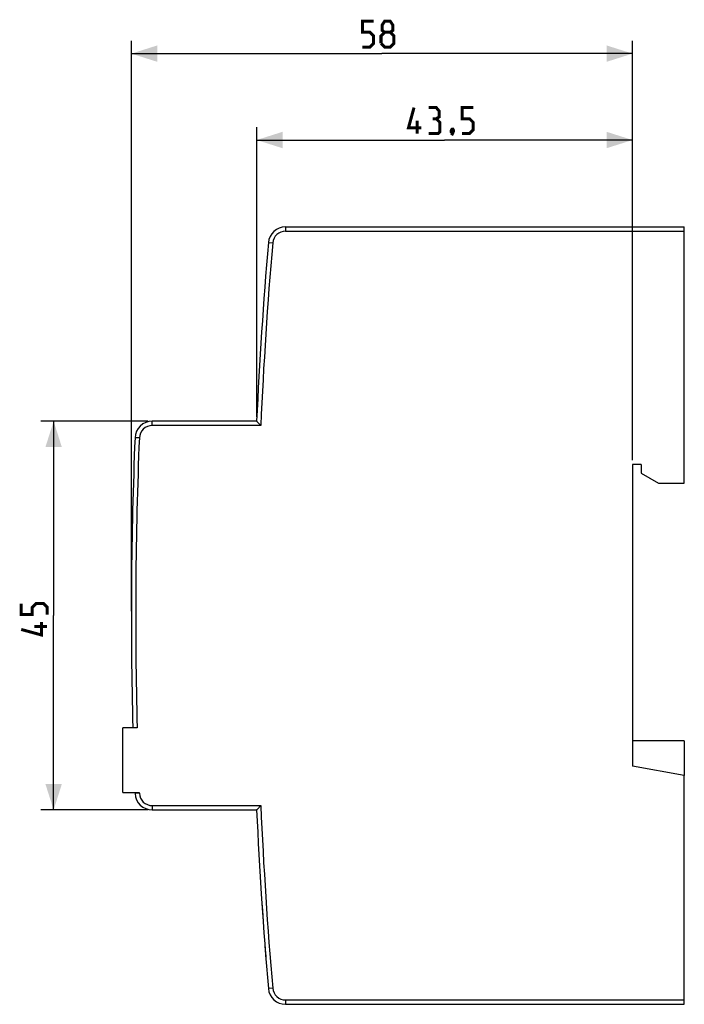
# Model space of a CAD drawing. Units: millimetres. Extents: x 44 to 256, y 77 to 191.
# Drawn here: x 44 to 121, y 77 to 191 of the extents above; entities that cross this region are included whole.
import ezdxf

# ---------------------------------------------------------------- set-up
doc = ezdxf.new("R2010")
doc.units = ezdxf.units.MM
doc.header["$LTSCALE"] = 16.335
doc.layers.get('0').update_dxf_attribs({"linetype": 'CONTINUOUS'})
doc.layers.add('RACCORDO', color=7, linetype='CONTINUOUS')
doc.styles.get("Standard").update_dxf_attribs({"font": 'txt', "width": 0.8})
doc.dimstyles.new('DIMSTYLE_1', dxfattribs={"dimtxt": 3, "dimasz": 3, "dimexe": 0.18, "dimexo": 0.0625, "dimgap": 0.09, "dimtad": 1, "dimdsep": 46, "dimtxsty": 'STANDARD', "dimblk": '_FILLED', "dimblk1": '_FILLED', "dimblk2": '_FILLED', "dimcen": 0.09, "dimadec": 0, "dimazin": 0, "dimtfac": 1, "dimtofl": 0, "dimtmove": 0, "dimatfit": 3, "dimldrblk": '_FILLED', "dimfxl": 1, "dimtolj": 1, "dimarcsym": 0})

# ---------------------------------------------------------------- blocks, each defined once
blk = doc.blocks.new('_FILLED')
at = {"color": 0, "linetype": 'BYBLOCK'}
blk.add_solid([(0, 0), (-1, 0.317), (-1, -0.317)], dxfattribs=at)
blk = doc.blocks.new('*D2')
at = {"color": 7, "linetype": 'CONTINUOUS'}
for p, q in [((71.19, 145.27), (71.19, 178.82)), ((114.69, 140.27), (114.69, 178.82)), ((71.19, 177.32), (92.94, 177.32)), ((114.69, 177.32), (92.94, 177.32))]:
    blk.add_line(p, q, dxfattribs=at)
at = {"color": 7, "linetype": 'CONTINUOUS', "xscale": 3, "yscale": 3, "zscale": 3, "rotation": 180}
blk.add_blockref('_FILLED', (71.19, 177.32), dxfattribs=at)
at = {"color": 7, "linetype": 'CONTINUOUS', "xscale": 3, "yscale": 3, "zscale": 3}
blk.add_blockref('_FILLED', (114.69, 177.32), dxfattribs=at)
blk = doc.blocks.new('*D3')
at = {"color": 7, "linetype": 'CONTINUOUS'}
for p, q in [((56.69, 122.77), (56.69, 188.82)), ((114.69, 140.27), (114.69, 188.82)), ((56.69, 187.32), (85.69, 187.32)), ((114.69, 187.32), (85.69, 187.32))]:
    blk.add_line(p, q, dxfattribs=at)
at = {"color": 7, "linetype": 'CONTINUOUS', "xscale": 3, "yscale": 3, "zscale": 3, "rotation": 180}
blk.add_blockref('_FILLED', (56.69, 187.32), dxfattribs=at)
at = {"color": 7, "linetype": 'CONTINUOUS', "xscale": 3, "yscale": 3, "zscale": 3}
blk.add_blockref('_FILLED', (114.69, 187.32), dxfattribs=at)
blk = doc.blocks.new('*D4')
at = {"color": 7, "linetype": 'CONTINUOUS'}
for p, q in [((58.61, 144.77), (46.19, 144.77)), ((47.69, 144.77), (47.69, 122.27)), ((47.69, 99.77), (47.69, 122.27)), ((58.61, 99.77), (46.19, 99.77))]:
    blk.add_line(p, q, dxfattribs=at)
at = {"color": 7, "linetype": 'CONTINUOUS', "xscale": 3, "yscale": 3, "zscale": 3}
for p, rotation in [((47.69, 144.77), 90), ((47.69, 99.77), 270)]:
    blk.add_blockref('_FILLED', p, dxfattribs=dict(at, rotation=rotation))

msp = doc.modelspace()

# ---------------------------------------------------------------- linework, layer by layer
at = {"color": 7, "linetype": 'CONTINUOUS'}
for p, q in [((115.686, 139.771), (114.686, 139.771)), ((114.686, 139.771), (114.686, 104.829)), ((115.686, 139.771), (115.686, 138.771)), ((115.686, 138.771), (117.686, 137.616)), ((117.686, 137.616), (120.686, 137.616)), ((55.686, 101.771), (55.686, 109.271)), ((120.686, 107.771), (114.686, 107.771)), ((120.686, 107.771), (120.686, 103.771)), ((120.686, 103.771), (114.686, 104.829))]:
    msp.add_line(p, q, dxfattribs=at)
at = {"color": 7, "linetype": 'CONTINUOUS', "const_width": 0.35}
for points in [[(83.436, 188.073), (84.293, 188.073), (84.722, 188.502), (84.722, 189.359), (84.293, 189.787), (83.436, 189.787), (83.436, 191.073), (84.722, 191.073)], [(86.007, 189.787), (85.722, 190.002), (85.722, 190.645), (86.007, 191.073), (86.65, 191.073), (86.936, 190.645), (86.936, 190.002), (86.65, 189.787), (87.079, 189.359), (87.079, 188.502), (86.65, 188.073), (86.007, 188.073), (85.579, 188.502)], [(85.579, 188.502), (85.579, 189.359), (86.007, 189.787), (86.65, 189.787)], [(90.257, 178.716), (88.757, 178.716), (89.4, 181.073)], [(91.972, 179.787), (92.329, 180.002), (92.329, 180.645), (91.972, 181.073), (91.114, 181.073)], [(94.972, 178.073), (95.829, 178.073), (96.257, 178.502), (96.257, 179.359), (95.829, 179.787), (94.972, 179.787), (94.972, 181.073), (96.257, 181.073)], [(89.757, 178.073), (89.757, 179.573)], [(91.114, 178.073), (92.186, 178.073), (92.4, 178.287), (92.4, 179.359), (91.972, 179.787), (91.543, 179.787)], [(93.9, 178.573), (93.972, 178.43), (93.972, 178.359), (93.829, 178.216), (93.757, 178.216), (93.686, 178.287), (93.686, 178.359), (93.757, 178.502), (93.829, 178.573), (93.9, 178.573)], [(93.972, 178.359), (93.9, 178.145), (93.757, 177.859)], [(46.936, 122.378), (46.936, 123.235), (46.507, 123.664), (45.65, 123.664), (45.222, 123.235), (45.222, 122.378), (43.936, 122.378), (43.936, 123.664)], [(46.293, 121.521), (46.293, 120.021), (43.936, 120.664)], [(46.936, 121.021), (45.436, 121.021)]]:
    msp.add_lwpolyline(points, dxfattribs=at)
at = {"color": 7, "linetype": 'CONTINUOUS'}
for centre, start, end in [((556.686, 122.271), 179.36973, 179.77467), ((556.686, 122.271), 179.79898, 180.20187), ((570.679, 122.271), 183.83946, 184.0714), ((570.679, 122.271), 184.39314, 184.56318)]:
    msp.add_arc(centre, 500, start, end, dxfattribs=at)
at = {"layer": 'RACCORDO', "color": 253, "linetype": 'CONTINUOUS'}
for p, q in [((74.539, 167.271), (74.539, 166.771)), ((74.539, 166.771), (120.686, 166.771)), ((72.547, 165.444), (73.045, 165.4)), ((59.108, 144.271), (59.108, 144.771)), ((71.664, 144.271), (59.108, 144.271)), ((57.609, 142.833), (57.11, 142.853)), ((57.609, 101.709), (57.11, 101.689)), ((59.108, 100.271), (59.108, 99.771)), ((59.108, 100.271), (71.664, 100.271)), ((73.045, 79.141), (72.547, 79.098)), ((74.539, 77.771), (120.686, 77.771)), ((74.539, 77.771), (74.539, 77.271))]:
    msp.add_line(p, q, dxfattribs=at)
at = {"layer": 'RACCORDO', "color": 7, "linetype": 'CONTINUOUS'}
for p, q in [((74.539, 167.271), (120.686, 167.271)), ((120.686, 137.616), (120.686, 167.271)), ((71.186, 144.771), (59.108, 144.771)), ((71.256, 144.698), (71.664, 144.271)), ((56.954, 138.628), (56.954, 138.648)), ((56.832, 110.182), (56.832, 110.192)), ((57.355, 109.271), (55.686, 109.271)), ((120.686, 77.271), (120.686, 103.771)), ((55.686, 101.771), (57.607, 101.771)), ((57.106, 101.771), (57.11, 101.689)), ((59.108, 99.771), (71.186, 99.771)), ((71.289, 99.879), (71.664, 100.271)), ((74.539, 77.271), (120.686, 77.271))]:
    msp.add_line(p, q, dxfattribs=at)
for points in [[(71.186, 144.771), (71.188, 144.77), (71.191, 144.765), (71.197, 144.759), (71.206, 144.75), (71.216, 144.74)], [(71.216, 144.74), (71.241, 144.713), (71.256, 144.698)], [(71.186, 99.771), (71.188, 99.772), (71.191, 99.776), (71.197, 99.783), (71.206, 99.791), (71.216, 99.802), (71.241, 99.829)], [(71.241, 99.829), (71.256, 99.844), (71.289, 99.879)]]:
    msp.add_lwpolyline(points, dxfattribs=at)
for centre, radius, start, end in [((74.539, 165.271), 2, 90, 175.04661), ((570.679, 122.271), 500, 175.04661, 177.42082), ((59.108, 142.771), 2, 90, 177.64077), ((556.686, 122.271), 500, 177.64077, 181.48986), ((556.686, 122.271), 500, 182.34979, 182.35923), ((59.108, 101.771), 2, 182.35923, 270), ((570.679, 122.271), 500, 182.57918, 184.95339), ((74.539, 79.271), 2, 184.95339, 270)]:
    msp.add_arc(centre, radius, start, end, dxfattribs=at)
at = {"layer": 'RACCORDO', "color": 253, "linetype": 'CONTINUOUS'}
for centre, radius, start, end in [((74.539, 165.271), 1.5, 90, 175.04661), ((570.679, 122.271), 499.5, 175.04661, 177.47565), ((59.108, 142.771), 1.5, 90, 177.64077), ((556.686, 122.271), 499.5, 177.64077, 181.49135), ((556.686, 122.271), 499.5, 182.35214, 182.35923), ((59.108, 101.771), 1.5, 182.35923, 270), ((570.679, 122.271), 499.5, 182.52435, 184.95339), ((74.539, 79.271), 1.5, 184.95339, 270)]:
    msp.add_arc(centre, radius, start, end, dxfattribs=at)

# ---------------------------------------------------------------- dimensions: what is measured, and where the dimension line sits
at = {"color": 7, "linetype": 'CONTINUOUS'}
for base, p1, p2, angle, picture, middle in [((56.686, 187.323), (114.686, 140.271), (56.686, 122.771), 180, '*D3', (83.436, 188.073)), ((71.186, 177.323), (114.686, 140.271), (71.186, 145.271), 180, '*D2', (88.757, 178.073)), ((47.686, 99.771), (58.608, 144.771), (58.608, 99.771), 270, '*D4', (46.936, 120.021))]:
    dim = msp.add_linear_dim(base=base, p1=p1, p2=p2, angle=angle, dimstyle='DIMSTYLE_1', dxfattribs=at)
    dim.commit()
    dim.dimension.update_dxf_attribs({"geometry": picture, "text_midpoint": middle, "dimtype": 160})

doc.saveas('drawing.dxf')
